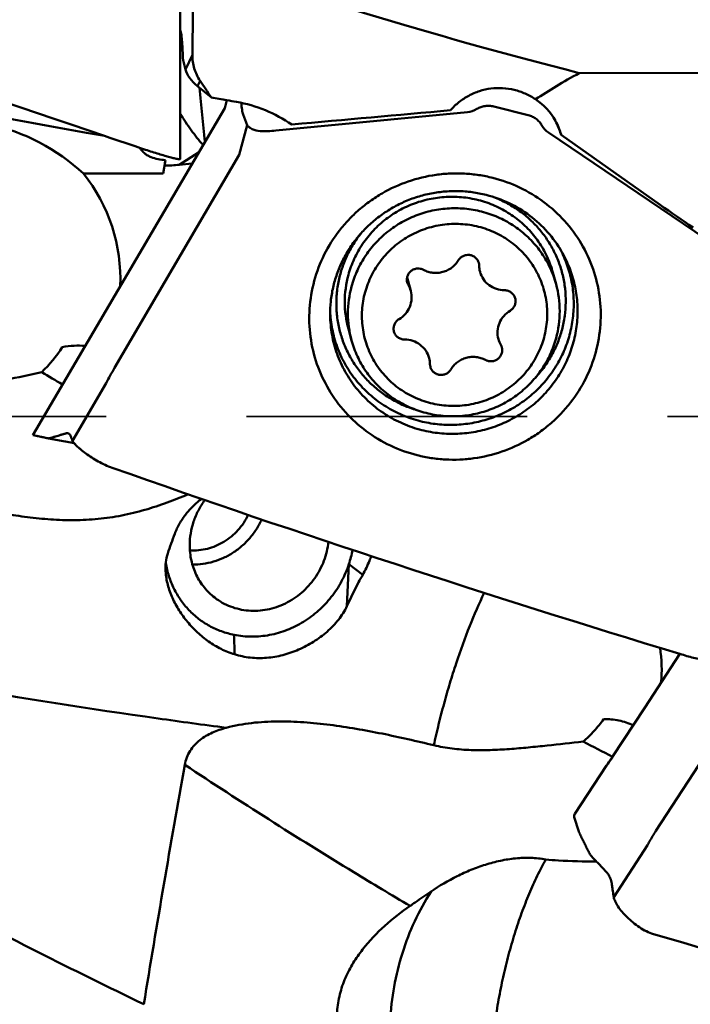
# Model space of a CAD drawing. Units: millimetres. Extents: x 1488 to 1658, y -8 to 152.
# Drawn here: x 1562 to 1577, y 27 to 50 of the extents above; entities that cross this region are included whole.
import ezdxf

# ---------------------------------------------------------------- set-up
doc = ezdxf.new("R2010")
doc.units = ezdxf.units.MM
doc.linetypes.add('HIDDEN', pattern=[9.525, 6.35, -3.175])
for name, color, linetype, lineweight in [('1', 4, 'Continuous', 50), ('sk2', 7, 'Continuous', 25), ('sk3', 1, 'HIDDEN', 35)]:
    doc.layers.add(name, color=color, linetype=linetype, lineweight=lineweight)
doc.styles.add('simplex', font='txt.shx', dxfattribs={"height": 3.5})
doc.dimstyles.new('\\M+18352\\M+18373\\M+1815B - ISO-25', dxfattribs={"dimscale": 0, "dimtxt": 3.5, "dimasz": 3.5, "dimexe": 1.5, "dimexo": 0, "dimgap": 2.3, "dimtad": 1, "dimdsep": 46, "dimtxsty": 'simplex', "dimcen": 0.09, "dimclrd": 256, "dimclre": 256, "dimclrt": 256, "dimadec": 0, "dimazin": 0, "dimtfac": 1, "dimtofl": 0, "dimtmove": 0, "dimatfit": 3, "dimfxl": 1, "dimtolj": 1, "dimlwd": -1, "dimlwe": -1, "dimarcsym": 0})

# ---------------------------------------------------------------- blocks, each defined once
blk = doc.blocks.new('*D8')
at = {"layer": 'Defpoints', "color": 0}
for p in [(1519.209, 35.737), (1554.134, 35.737), (1554.134, -3.427)]:
    blk.add_point(p, dxfattribs=at)
at = {"layer": 'sk2'}
for p, q in [((1519.209, 35.737), (1519.209, -4.927)), ((1554.134, 35.737), (1554.134, -4.927)), ((1522.709, -3.427), (1550.634, -3.427)), ((1554.134, -3.427), (1604.234, -3.427))]:
    blk.add_line(p, q, dxfattribs=at)
for points in [[(1522.709, -2.843), (1522.709, -4.01), (1519.209, -3.427)], [(1550.634, -2.843), (1550.634, -4.01), (1554.134, -3.427)]]:
    blk.add_solid(points, dxfattribs=at)
at = {"layer": 'sk2', "insert": (1580.934, 2.373), "char_height": 3.5, "attachment_point": 2, "style": 'simplex'}
blk.add_mtext('\\A1;34.925 [1.375"]', dxfattribs=at)

msp = doc.modelspace()

# ---------------------------------------------------------------- linework, layer by layer
at = {"layer": '1'}
for p, q in [((1565.50934161, 46.56181031), (1565.51199306, 55.06326799)), ((1565.57452029, 48.79257912), (1565.62844055, 48.58662734)), ((1565.62844055, 48.58662734), (1565.78544314, 48.91265882)), ((1565.90047761, 48.20601992), (1565.95949261, 48.32857044)), ((1574.54053082, 48.50476553), (1581.47893783, 48.52153939)), ((1566.21398061, 47.95134917), (1565.90047761, 48.20601992)), ((1566.56596853, 47.8894953), (1566.51787404, 47.7131196)), ((1566.51787404, 47.7131196), (1562.17355885, 40.31767631)), ((1573.38630697, 47.55175315), (1572.60478213, 47.7489689)), ((1566.93595313, 47.56368146), (1567.02366064, 47.32550841)), ((1572.00681046, 47.62242973), (1567.6731988, 47.20439411)), ((1566.84074612, 46.65471062), (1567.02366064, 47.32550841)), ((1573.84271613, 47.15914373), (1577.40748773, 44.74692591)), ((1574.12643108, 47.11614892), (1574.12976638, 47.1038201)), ((1576.37072274, 45.52291812), (1574.12976638, 47.1038201)), ((1564.02276098, 41.83696685), (1566.84071349, 46.65479923)), ((1565.12537913, 46.23476264), (1565.1730333, 46.53820169)), ((1565.92615239, 46.70581844), (1565.48528913, 46.4301152)), ((1565.15503761, 46.4104893), (1565.12537913, 46.23476264)), ((1565.48528913, 46.4301152), (1565.78094922, 46.45863562)), ((1563.31920085, 46.23039613), (1565.12537913, 46.23476264)), ((1570.64367114, 43.87980842), (1570.72518672, 43.58380402)), ((1574.01454297, 43.73346324), (1573.94305597, 43.99305126)), ((1570.67137902, 43.71313034), (1570.63943618, 43.82912314)), ((1569.38681451, 42.45904993), (1569.31532751, 42.71863796)), ((1563.83267998, 41.49416173), (1563.07043527, 40.19025365)), ((1562.17356059, 40.31767365), (1562.17752909, 40.31698498)), ((1562.17753092, 40.31698497), (1562.19164193, 40.31428014)), ((1562.19164193, 40.31428014), (1562.27769645, 40.29828)), ((1562.28384851, 40.2960664), (1562.26893412, 40.29896596)), ((1562.27769646, 40.29828001), (1562.29662919, 40.29430056)), ((1562.90597129, 40.17552846), (1562.52787369, 40.24595086)), ((1562.91242303, 40.17429053), (1562.90597687, 40.17553697)), ((1563.10679004, 40.1367618), (1562.91242303, 40.17429053)), ((1569.32621346, 37.40095947), (1569.28040614, 36.45305333)), ((1569.63877193, 37.16001645), (1569.32621346, 37.40095947)), ((1566.73012025, 35.80292173), (1566.73706489, 35.36360937)), ((1576.27276098, 31.36978898), (1579.09071349, 35.69279115)), ((1576.81863422, 35.37282376), (1576.01300276, 34.14691115)), ((1576.01300276, 34.14691115), (1575.30054535, 33.06112792)), ((1575.28199567, 33.03315848), (1575.25261303, 32.98932494)), ((1575.30054535, 33.06112792), (1575.28199567, 33.03315848)), ((1575.32313784, 33.08561136), (1575.30522978, 33.05803801)), ((1575.15655987, 32.84735435), (1574.43694258, 31.75401455)), ((1575.18280397, 32.88636167), (1575.15655987, 32.84735435)), ((1574.42753092, 31.6851908), (1574.52769645, 31.35560244)), ((1576.08267998, 31.0454145), (1575.32043527, 29.87476565))]:
    msp.add_line(p, q, dxfattribs=at)
msp.add_lwpolyline([(1575.25261303, 32.98932494), (1575.21004573, 32.9265012), (1575.18280397, 32.88636167)], dxfattribs=at)
for centre, radius, start, end in [((1684.39363006, 405.64960646), 378.30498218, 249.4692567256, 251.4107447889), ((1619.68487131, 360.42552458), 318.2891007, 257.47560447, 259.8873677158), ((1610.77852942, 52.12930442), 45.00632888, 185.049079987, 186.605299839), ((1572.77169685, 46.73733328), 1.40748568, 29.220660203, 56.471039434), ((1566.23077419, 44.71349993), 3.18608864, 55.53438114, 80.029327177), ((1571.95776414, 48.13079452), 0.51072527, 275.510760025, 300.820791505), ((1572.78376894, 46.74552247), 1.39295263, 28.798030593, 29.169088023), ((1572.78666336, 46.74704595), 1.38968228, 27.433198068, 28.800473741), ((1560.21125099, 42.89265361), 4.56069513, 47.041762994, 77.756728986), ((1567.33107502, 47.61031217), 0.4200538, 242.625085203, 268.486999569), ((1574.11432037, 47.56136945), 0.48533947, 209.77799594, 235.970681792), ((1572.78666336, 46.74704595), 1.38968228, 15.402760949, 27.433198068), ((1684.39363006, 405.64960646), 378.30498218, 251.4107447889, 251.5589118052), ((1626.30895364, 37.8585457), 61.74898529, 171.9195427999, 172.0392155136), ((1560.35062837, 43.85120516), 3.80428485, 357.485952802, 38.710766006), ((1571.76357844, 43.28362188), 2.65113623, 26.529522891, 28.33250199), ((1572.0286021, 44.14764775), 0.24449161, 0.838528544, 15.353706148), ((1572.83491187, 44.15942317), 0.56190414, 180.835894595, 195.356914825), ((1571.54177336, 43.33022395), 2.30894554, 164.689973494, 195.359822693), ((1571.61326036, 43.07063592), 2.30894554, 164.689973494, 195.359822693), ((1570.88363178, 43.83443541), 0.24447118, 195.437548642, 209.748498779), ((1570.18361441, 43.43433136), 0.56182131, 15.435639843, 29.751641959), ((1571.78809713, 43.12187726), 2.30894554, 344.689973026, 15.359822387), ((1571.55062821, 43.22499797), 2.65103862, 182.443240895, 184.264497903), ((1560.15433467, 44.04639117), 3.20017464, 313.965528233, 327.063841083), ((1573.25073707, 42.63837195), 0.56182131, 195.435639843, 209.751641959), ((1572.5507197, 42.23826789), 0.24447118, 15.437548642, 29.748498779), ((1570.59943961, 41.91328014), 0.56190414, 0.835894595, 15.356914825), ((1571.40574939, 41.92505556), 0.24449161, 180.838528544, 195.353706148), ((1604.4075988, 111.62146092), 81.54539075, 238.9732407771, 239.3578803004), ((1571.42334834, 37.50933565), 8.57304409, 149.682244144, 152.302153317), ((1665.57188247, 328.15179147), 305.93613681, 250.6032820925, 253.1357800636), ((1574.55849422, 34.58563443), 9.81911286, 159.105006642, 161.85638991), ((1567.11046999, 38.12942986), 2.33241807, 341.802988143, 349.966673453), ((1573.40467647, 35.03600187), 3.00022952, 353.903161636, 9.107733679), ((1665.57188247, 328.15179147), 305.93613681, 253.1357800636, 253.166353433), ((1614.61342415, 110.8998252), 87.21710708, 242.7108296161, 243.2025875276), ((1896.36812724, -26.56334492), 336.05134423, 169.814320665, 170.7506229419), ((1634.04884362, 170.95400434), 159.38745513, 242.2721998713, 244.2030416108), ((1653.03184953, 289.59302454), 271.63958274, 253.5739622161, 256.002891782)]:
    msp.add_arc(centre, radius, start, end, dxfattribs=at)
for centre, major_axis, ratio, start_param, end_param in [((1563.80700801, 52.23729591), (0.2470548, 36.74999752), 0.0546630111, -1.6610190206, -1.5989571081), ((2226.27537527, 52.23729591), (-667.29205324, 4.21554114), 0.0547098078, 0.1434899187, 0.2167025461), ((1566.5987465, 48.52141461), (-0.97060068, 0.27697489), 0.6016363119, 0.3418155698, 0.952680808), ((1558.33599475, 52.23729591), (-25.61220436, 36.67600724), 0.0910065422, -1.7511545894, -1.7408256198), ((2238.52537527, 52.23729591), (-667.29197458, -7.37093288), 0.053954223, -0.1001984179, -0.0839330103), ((1581.76290534, 52.23729591), (-208.24743411, 36.11636296), 0.0326290301, 1.5017211441, 1.5034159801), ((1581.76290534, 52.23729591), (-208.24743411, 36.11636296), 0.0326290301, 1.5034159801, 1.5044581299), ((1568.02409192, 52.23729591), (-405.02153618, -36.42742079), 0.0119957836, 1.5697414484, 1.5786130942), ((1567.6402048, 47.32420397), (-0.63589937, -0.0570738), 0.1916395175, 1.0259563302, 1.6054990184), ((1571.87002275, 49.84842517), (-2.2546275, 2.97447951), 0.1247890679, 3.4535133338, 3.6501097776), ((1594.03192011, 69.55271954), (-28.39322923, -9.76269136), 0.9795986125, 0.6154911543, 0.6459704131)]:
    msp.add_ellipse(centre, major_axis=major_axis, ratio=ratio, start_param=start_param, end_param=end_param, dxfattribs=at)
for points, knots in [([(1565.51025022, 49.47098898), (1565.51265183, 49.46761422), (1565.51682873, 49.4580858), (1565.52205636, 49.44042767), (1565.52724217, 49.41643237), (1565.53235392, 49.38624018), (1565.53734081, 49.34990322), (1565.54421286, 49.28966229), (1565.54839674, 49.24144067), (1565.55102956, 49.20736756)], [0, 0, 0, 0, 0.0463907959, 0.1150225874, 0.2065411484, 0.3209553213, 0.4580020881, 0.6172463176, 1, 1, 1, 1]), ([(1565.57452029, 48.79257912), (1565.571383, 48.86703552), (1565.56476961, 49.00537033), (1565.55595757, 49.14359083), (1565.55102956, 49.20736756)], [0, 0, 0, 0, 0.5381099069, 1, 1, 1, 1]), ([(1565.78544314, 48.91265882), (1565.78424426, 48.80991158), (1565.81275152, 48.60286765), (1565.90198632, 48.41372163), (1565.95949261, 48.32857044)], [0, 0, 0, 0, 0.5000086754, 1, 1, 1, 1]), ([(1571.62698094, 47.66363543), (1571.68449233, 47.73027752), (1571.81215804, 47.85338442), (1572.0339519, 47.99996523), (1572.27905094, 48.10392104), (1572.53912382, 48.16162308), (1572.80542094, 48.17119753), (1573.06903404, 48.13242176), (1573.3211134, 48.04682396), (1573.47627573, 47.9603434), (1573.5491334, 47.91062282)], [0, 0, 0, 0, 0.1246943817, 0.2495758567, 0.374596898, 0.4997066003, 0.624853194, 0.7499851677, 0.8750512472, 1, 1, 1, 1]), ([(1566.89136147, 47.83022342), (1566.89302043, 47.80290287), (1566.89712321, 47.75152327), (1566.9065587, 47.67960787), (1566.91884866, 47.61779635), (1566.92977851, 47.580451), (1566.9359477, 47.56369621)], [0, 0, 0, 0, 0.3029622841, 0.5703075898, 0.8023728066, 1, 1, 1, 1]), ([(1572.60478213, 47.7489689), (1572.57261477, 47.75708625), (1572.50640258, 47.7669728), (1572.40616886, 47.76209967), (1572.3086955, 47.73782475), (1572.24800921, 47.70925234), (1572.21943654, 47.69219692)], [0, 0, 0, 0, 0.2494232847, 0.4994913467, 0.7498238531, 1, 1, 1, 1]), ([(1565.50961836, 47.58974044), (1565.58714176, 47.46073165), (1565.74912029, 47.21499806), (1565.93155877, 46.9838932), (1566.02624135, 46.87614931)], [0, 0, 0, 0, 0.512034311, 1, 1, 1, 1]), ([(1573.69306695, 47.32033014), (1573.67687095, 47.34869024), (1573.63849419, 47.40234166), (1573.56583905, 47.46956982), (1573.48089269, 47.52113605), (1573.4183542, 47.54366611), (1573.38630697, 47.55175315)], [0, 0, 0, 0, 0.2485634277, 0.4979784147, 0.7484460869, 1, 1, 1, 1]), ([(1567.02366064, 47.32550841), (1567.02623434, 47.31851945), (1567.03725511, 47.30365937), (1567.06137811, 47.28294345), (1567.0959076, 47.26001357), (1567.12286544, 47.24511821), (1567.13792965, 47.23729734)], [0, 0, 0, 0, 0.1526797305, 0.3688514739, 0.6520446033, 1, 1, 1, 1]), ([(1564.60062711, 46.81239568), (1564.61336359, 46.78794795), (1564.64417625, 46.74157729), (1564.70383033, 46.68337916), (1564.77310507, 46.63713458), (1564.87348226, 46.59010593), (1565.00785241, 46.55413128), (1565.11788793, 46.54167594), (1565.1730333, 46.53820169)], [0, 0, 0, 0, 0.1247568632, 0.2496983922, 0.3747760083, 0.4999213974, 0.7499351372, 1, 1, 1, 1]), ([(1564.724633, 46.77079785), (1564.77531283, 46.75391114), (1564.87463589, 46.72148907), (1565.0190439, 46.67615406), (1565.15223985, 46.63646505), (1565.25407125, 46.60785859), (1565.32638136, 46.58900107), (1565.37237868, 46.57771958), (1565.41225826, 46.56873481), (1565.44151071, 46.56294946), (1565.46153142, 46.55966812), (1565.4738634, 46.55799098), (1565.4843853, 46.5569466), (1565.49305765, 46.5565431), (1565.4999143, 46.55674843), (1565.5048661, 46.55758516), (1565.5083869, 46.55897829), (1565.50934127, 46.56096845), (1565.5093416, 46.56181021)], [0, 0, 0, 0, 0.196139591, 0.383614096, 0.5557225907, 0.7064302874, 0.7719525108, 0.8300965608, 0.8803160748, 0.9220395671, 0.9395594307, 0.9547983102, 0.9677329557, 0.9783581519, 0.9866898462, 0.9927930443, 0.996909292, 1, 1, 1, 1]), ([(1570.8724276, 39.86430802), (1570.66468523, 39.91673127), (1570.25910828, 40.06200818), (1569.70668626, 40.3930591), (1569.23154086, 40.82450028), (1568.85235229, 41.33972335), (1568.58373429, 41.91892347), (1568.43612578, 42.53974743), (1568.41520562, 43.17820221), (1568.5217512, 43.80966612), (1568.75145153, 44.40969685), (1569.03814828, 44.8643149), (1569.31742133, 45.19000836), (1569.55046203, 45.41368744), (1569.80446659, 45.61409508), (1570.16764154, 45.84767045), (1570.66179416, 46.07261066), (1571.18996268, 46.19896889), (1571.62041863, 46.23816349), (1571.94452322, 46.23642166), (1572.26648726, 46.20351762), (1572.47794199, 46.16095886), (1572.58223485, 46.13464083)], [0, 0, 0, 0, 0.0627006485, 0.1251370406, 0.1873147106, 0.2492796037, 0.3111104596, 0.3729070144, 0.4347743754, 0.496806548, 0.5590718345, 0.6216025072, 0.6530035781, 0.6844645247, 0.7159782875, 0.74753582, 0.8106651852, 0.873828105, 0.9054263015, 0.9369949856, 0.9685224069, 1, 1, 1, 1]), ([(1572.58223485, 46.13464083), (1572.78997722, 46.08221759), (1573.19555418, 45.93694068), (1573.7479762, 45.60588975), (1574.22312159, 45.17444857), (1574.60231017, 44.6592255), (1574.87092816, 44.08002539), (1575.01853667, 43.45920142), (1575.03945684, 42.82074665), (1574.93291125, 42.18928273), (1574.70321093, 41.589252), (1574.41651417, 41.13463395), (1574.13724112, 40.8089405), (1573.90420043, 40.58526142), (1573.65019587, 40.38485377), (1573.28702091, 40.15127841), (1572.7928683, 39.9263382), (1572.26469977, 39.79997996), (1571.83424383, 39.76078537), (1571.51013924, 39.76252719), (1571.18817519, 39.79543124), (1570.97672046, 39.83798999), (1570.8724276, 39.86430802)], [0, 0, 0, 0, 0.0627006485, 0.1251370406, 0.1873147106, 0.2492796037, 0.3111104596, 0.3729070144, 0.4347743754, 0.496806548, 0.5590718345, 0.6216025072, 0.6530035781, 0.6844645247, 0.7159782875, 0.74753582, 0.8106651852, 0.873828105, 0.9054263015, 0.9369949856, 0.9685224069, 1, 1, 1, 1]), ([(1568.90197559, 43.02750033), (1568.90058125, 43.13258894), (1568.91022063, 43.34339247), (1568.96170533, 43.65598398), (1569.04958329, 43.96135254), (1569.17274059, 44.25538531), (1569.32958463, 44.53417363), (1569.51807323, 44.79397488), (1569.73572862, 45.03129256), (1569.97966975, 45.24292111), (1570.24665186, 45.42599182), (1570.53310459, 45.57802304), (1570.8351862, 45.69695215), (1571.14883727, 45.78116803), (1571.46983244, 45.82954149), (1571.79386486, 45.84142624), (1572.11652584, 45.81670072), (1572.32826381, 45.7759589), (1572.43240125, 45.74968008)], [0, 0, 0, 0, 0.0613728864, 0.1228934612, 0.1845972224, 0.2465065792, 0.3086336248, 0.3709787982, 0.4335309918, 0.4962683915, 0.5591597124, 0.6221659278, 0.685242254, 0.7483404548, 0.8114112181, 0.8744066143, 0.9372816074, 1, 1, 1, 1]), ([(1569.31472949, 43.93989312), (1569.34860415, 44.06412079), (1569.43727393, 44.30785068), (1569.62842041, 44.64698822), (1569.87291049, 44.951736), (1570.16418354, 45.21385594), (1570.49446599, 45.42642939), (1570.854962, 45.58380539), (1571.23608126, 45.68181062), (1571.62768618, 45.71783908), (1572.01937822, 45.69091223), (1572.40067696, 45.60175832), (1572.70178627, 45.47732992), (1572.92730806, 45.34986611), (1573.1409204, 45.20492068), (1573.38393007, 44.99204958), (1573.58820316, 44.74235853), (1573.72472688, 44.52501156), (1573.84248257, 44.29750615), (1573.90910874, 44.11631273), (1573.94305342, 43.99305056)], [0, 0, 0, 0, 0.0621432617, 0.1245027485, 0.1870846526, 0.2498641522, 0.3127996397, 0.3758320914, 0.4388928204, 0.501910158, 0.564816909, 0.6275572814, 0.6900927523, 0.7213034792, 0.7524585188, 0.8145564558, 0.8764682638, 0.9073960502, 0.9382972042, 1, 1, 1, 1]), ([(1572.43240125, 45.74968008), (1572.61073637, 45.70467768), (1572.9585271, 45.57970806), (1573.43106678, 45.29432448), (1573.83537308, 44.922891), (1574.04947788, 44.62657974), (1574.1400107, 44.46998377)], [0, 0, 0, 0, 0.2521601682, 0.5028201858, 0.7520118632, 1, 1, 1, 1]), ([(1572.57068237, 45.71122599), (1572.66862938, 45.67529822), (1572.86014144, 45.59164775), (1573.12960809, 45.43261083), (1573.3771319, 45.24242991), (1573.59899937, 45.02392957), (1573.79194275, 44.7803234), (1573.95310194, 44.51520741), (1574.08009433, 44.23249738), (1574.17103696, 43.93636965), (1574.2245875, 43.63120254), (1574.23995527, 43.32150679), (1574.21691617, 43.0118602), (1574.15581848, 42.70683617), (1574.05757176, 42.41094195), (1573.92362581, 42.12853106), (1573.75600498, 41.86381019), (1573.62352276, 41.70181395), (1573.55264866, 41.62506026)], [0, 0, 0, 0, 0.0629591416, 0.1257526935, 0.1883814172, 0.2508569951, 0.3132000937, 0.3754392769, 0.4376094126, 0.4997495617, 0.5619005555, 0.6241025906, 0.6863928022, 0.7488029396, 0.8113575831, 0.8740726721, 0.9369545999, 1, 1, 1, 1]), ([(1569.38621649, 43.68030509), (1569.42009115, 43.80453276), (1569.50876094, 44.04826265), (1569.69990742, 44.38740019), (1569.9443975, 44.69214797), (1570.23567054, 44.95426791), (1570.56595299, 45.16684137), (1570.926449, 45.32421736), (1571.30756826, 45.4222226), (1571.69917318, 45.45825105), (1572.09086523, 45.4313242), (1572.47216396, 45.34217029), (1572.77327328, 45.2177419), (1572.99879507, 45.09027808), (1573.21240741, 44.94533265), (1573.45541707, 44.73246155), (1573.65969016, 44.4827705), (1573.79621388, 44.26542353), (1573.91396958, 44.03791813), (1573.98059574, 43.8567247), (1574.01454043, 43.73346253)], [0, 0, 0, 0, 0.0621432617, 0.1245027485, 0.1870846526, 0.2498641522, 0.3127996397, 0.3758320914, 0.4388928204, 0.501910158, 0.564816909, 0.6275572814, 0.6900927523, 0.7213034792, 0.7524585188, 0.8145564558, 0.8764682638, 0.9073960502, 0.9382972042, 1, 1, 1, 1]), ([(1569.69202128, 43.5473941), (1569.72760893, 43.67790382), (1569.82526688, 43.93306477), (1570.04398031, 44.27987385), (1570.32690914, 44.57898455), (1570.66313169, 44.81876486), (1571.03975169, 44.9901222), (1571.44234572, 45.0865118), (1571.85551755, 45.10424737), (1572.26345469, 45.04262081), (1572.65053678, 44.90390937), (1573.00183019, 44.69345607), (1573.25393935, 44.46446898), (1573.42471202, 44.25500949), (1573.57340579, 44.03023848), (1573.71580067, 43.72333733), (1573.79397241, 43.3942663), (1573.81626785, 43.12595956), (1573.81168871, 42.8563365), (1573.77778463, 42.65533031), (1573.74233021, 42.52530921)], [0, 0, 0, 0, 0.0622760578, 0.1248128966, 0.1876100189, 0.2506165422, 0.3137547034, 0.3769264496, 0.440028834, 0.5029691666, 0.5656788211, 0.6281237756, 0.690310138, 0.72135771, 0.7523608722, 0.8142002864, 0.8760060406, 0.9069666412, 0.937957098, 1, 1, 1, 1]), ([(1570.86269608, 40.88444765), (1570.7626416, 40.91407336), (1570.56614268, 40.98532856), (1570.28695295, 41.12671656), (1570.02758358, 41.30046282), (1569.7919098, 41.50400223), (1569.58339486, 41.73434995), (1569.40511817, 41.98811369), (1569.25971287, 42.26155843), (1569.14932647, 42.55065397), (1569.0755866, 42.85113762), (1569.03958321, 43.15857883), (1569.04184129, 43.4684433), (1569.08232472, 43.77616428), (1569.16042821, 44.07720414), (1569.2750013, 44.36714343), (1569.42431438, 44.6416693), (1569.54548309, 44.81161764), (1569.61096553, 44.89266907)], [0, 0, 0, 0, 0.063048129, 0.1259305744, 0.1886464353, 0.251202089, 0.3136133049, 0.3759045896, 0.4381076172, 0.5002593469, 0.5623998737, 0.6245699868, 0.6868086347, 0.7491506559, 0.8116246886, 0.8742514284, 0.9370425498, 1, 1, 1, 1]), ([(1574.13556151, 44.46777544), (1574.19300668, 44.35270561), (1574.29123494, 44.11384839), (1574.38475683, 43.73816801), (1574.42265499, 43.35257289), (1574.404117, 42.96504159), (1574.32954804, 42.58346465), (1574.20048225, 42.21563733), (1574.01957563, 41.86905512), (1573.790534, 41.55077481), (1573.51803927, 41.26726951), (1573.20765372, 41.02429686), (1572.86570088, 40.82679091), (1572.49913933, 40.67876111), (1572.11543263, 40.58320989), (1571.72235619, 40.54209064), (1571.32800206, 40.55621783), (1571.06902594, 40.60240453), (1570.94212554, 40.63442751)], [0, 0, 0, 0, 0.0617591025, 0.123499609, 0.1852775654, 0.247145857, 0.309149862, 0.3713236863, 0.433687438, 0.4962457226, 0.5589873637, 0.6218864931, 0.6849047192, 0.7479941877, 0.8111014513, 0.8741716189, 0.9371524671, 1, 1, 1, 1]), ([(1574.14001285, 44.46997944), (1574.20710786, 44.35392446), (1574.32408537, 44.1114651), (1574.44314193, 43.72597366), (1574.50332952, 43.32682992), (1574.50329996, 42.92272945), (1574.44308353, 42.5223414), (1574.3239901, 42.13428145), (1574.14860195, 41.76688079), (1573.92070652, 41.42801915), (1573.64521398, 41.12495352), (1573.32804682, 40.86416709), (1572.97601243, 40.65123419), (1572.59665439, 40.49070608), (1572.19810561, 40.38601254), (1571.78886999, 40.3394026), (1571.37781847, 40.3518528), (1571.10782756, 40.3994878), (1570.97560375, 40.43285414)], [0, 0, 0, 0, 0.0618000726, 0.123558603, 0.1853345629, 0.2471853825, 0.3091619111, 0.3713040022, 0.4336371167, 0.4961702379, 0.5588952608, 0.6217878416, 0.6848095819, 0.7479113115, 0.811037166, 0.8741293976, 0.9371328253, 1, 1, 1, 1]), ([(1572.26436772, 44.21238352), (1572.25795902, 44.23567209), (1572.23796134, 44.28068135), (1572.18946387, 44.33632052), (1572.12653955, 44.37569344), (1572.05460153, 44.39543008), (1571.97973987, 44.39394071), (1571.90825419, 44.37135633), (1571.84618797, 44.32965517), (1571.81440358, 44.29113362), (1571.80172936, 44.27016673)], [0, 0, 0, 0, 0.1233870187, 0.2472210133, 0.3717807495, 0.4971143768, 0.6230100677, 0.7490758908, 0.8748473244, 1, 1, 1, 1]), ([(1571.01660018, 44.05541742), (1570.99498906, 44.06703285), (1570.94795025, 44.08403197), (1570.87318539, 44.08829688), (1570.80006353, 44.07124867), (1570.73482001, 44.03427355), (1570.6829642, 43.98048735), (1570.64894041, 43.91438695), (1570.63569332, 43.84166052), (1570.64155403, 43.79268135), (1570.64798084, 43.76936015)], [0, 0, 0, 0, 0.1251443567, 0.2509112359, 0.3769767876, 0.5028753832, 0.6282130508, 0.7527761023, 0.8766117974, 1, 1, 1, 1]), ([(1571.01660018, 44.05541742), (1571.0493236, 44.03782939), (1571.11848241, 44.00885165), (1571.22860192, 43.98588814), (1571.34141854, 43.9840768), (1571.45272174, 44.00350113), (1571.55841781, 44.04343097), (1571.65461134, 44.10241114), (1571.73772042, 44.17822666), (1571.78250933, 44.23837114), (1571.80172936, 44.27016673)], [0, 0, 0, 0, 0.1244102631, 0.2492963491, 0.3745442095, 0.4999878403, 0.6254332998, 0.7506863859, 0.8755803474, 1, 1, 1, 1]), ([(1572.29307062, 44.0106135), (1572.30934802, 43.95148684), (1572.36209841, 43.83753716), (1572.49228506, 43.70170756), (1572.65985084, 43.61394394), (1572.78511697, 43.59360233), (1572.84752608, 43.59338804)], [0, 0, 0, 0, 0.2479518419, 0.4969718114, 0.7476686716, 1, 1, 1, 1]), ([(1569.69202128, 43.5473941), (1569.65656685, 43.417373), (1569.62266278, 43.21636681), (1569.61808363, 42.94674375), (1569.64037907, 42.67843701), (1569.71855081, 42.34936598), (1569.8609457, 42.04246483), (1570.00963947, 41.81769381), (1570.18041213, 41.60823433), (1570.43252129, 41.37924723), (1570.7838147, 41.16879394), (1571.17089679, 41.0300825), (1571.57883393, 40.96845593), (1571.99200577, 40.98619151), (1572.39459979, 41.0825811), (1572.77121979, 41.25393844), (1573.10744235, 41.49371875), (1573.39037118, 41.79282946), (1573.60908461, 42.13963854), (1573.70674255, 42.39479949), (1573.74233021, 42.52530921)], [0, 0, 0, 0, 0.062042902, 0.0930333588, 0.1239939594, 0.1857997136, 0.2476391278, 0.27864229, 0.309689862, 0.3718762244, 0.4343211789, 0.4970308334, 0.559971166, 0.6230735504, 0.6862452966, 0.7493834578, 0.8123899811, 0.8751871034, 0.9377239422, 1, 1, 1, 1]), ([(1570.46070839, 42.9405433), (1570.51446936, 42.97257978), (1570.61219105, 43.05411906), (1570.71184254, 43.21553402), (1570.75450656, 43.39932598), (1570.74150281, 43.52457831), (1570.72517085, 43.58386334)], [0, 0, 0, 0, 0.252336101, 0.5030371466, 0.7520551727, 1, 1, 1, 1]), ([(1573.088674, 43.41194413), (1573.08159241, 43.43765881), (1573.0586471, 43.48721551), (1573.00202258, 43.54628165), (1572.92914797, 43.58444942), (1572.87466923, 43.59329484), (1572.84752608, 43.59338804)], [0, 0, 0, 0, 0.2479586682, 0.4969779783, 0.7476594092, 1, 1, 1, 1]), ([(1572.97364309, 43.13216001), (1572.99702518, 43.14609354), (1573.03952569, 43.1815547), (1573.08286491, 43.25175439), (1573.10142757, 43.33168446), (1573.09577495, 43.38615914), (1573.088674, 43.41194413)], [0, 0, 0, 0, 0.2523454817, 0.5030311781, 0.7520484504, 1, 1, 1, 1]), ([(1570.97560375, 40.43285414), (1570.83003535, 40.46958794), (1570.54473377, 40.56637617), (1570.14671578, 40.77784477), (1569.7891995, 41.05000928), (1569.48171845, 41.37573848), (1569.23232127, 41.74651404), (1569.04758414, 42.15265951), (1568.93236926, 42.58335851), (1568.90393999, 42.87950867), (1568.90197586, 43.02750019)], [0, 0, 0, 0, 0.1262051377, 0.2519758371, 0.3773051585, 0.5022327616, 0.626840697, 0.7512448601, 0.8755830221, 1, 1, 1, 1]), ([(1570.94212554, 40.63442751), (1570.80536835, 40.66893783), (1570.53710425, 40.75884496), (1570.16105807, 40.95326673), (1569.82046912, 41.20256142), (1569.52359323, 41.50078711), (1569.27749786, 41.84085102), (1569.08807955, 42.21468372), (1568.95988105, 42.61322997), (1568.91726498, 42.88926332), (1568.90692925, 43.02786454)], [0, 0, 0, 0, 0.1261888097, 0.2519636274, 0.3773165073, 0.5022785002, 0.6269183273, 0.7513358679, 0.875652637, 1, 1, 1, 1]), ([(1572.97364309, 43.13216001), (1572.91988213, 43.10012353), (1572.82216044, 43.01858425), (1572.72250895, 42.85716929), (1572.67984493, 42.67337732), (1572.69284868, 42.54812499), (1572.70918064, 42.48883997)], [0, 0, 0, 0, 0.252336101, 0.5030371466, 0.7520551727, 1, 1, 1, 1]), ([(1570.46070839, 42.9405433), (1570.4373263, 42.92660977), (1570.3948258, 42.89114861), (1570.35148658, 42.82094892), (1570.33292392, 42.74101885), (1570.33857653, 42.68654417), (1570.34567748, 42.66075917)], [0, 0, 0, 0, 0.2523454817, 0.5030311781, 0.7520484504, 1, 1, 1, 1]), ([(1570.34567748, 42.66075917), (1570.35275907, 42.6350445), (1570.37570439, 42.5854878), (1570.43232891, 42.52642165), (1570.50520351, 42.48825389), (1570.55968226, 42.47940846), (1570.5868254, 42.47931526)], [0, 0, 0, 0, 0.2479586682, 0.4969779783, 0.7476594092, 1, 1, 1, 1]), ([(1563.35875197, 42.33527259), (1563.2748191, 42.34282473), (1563.10064062, 42.3465179), (1562.92763553, 42.32456252), (1562.84016734, 42.30644272)], [0, 0, 0, 0, 0.4854451498, 1, 1, 1, 1]), ([(1569.38681706, 42.45905063), (1569.42076174, 42.33578847), (1569.48738791, 42.15459504), (1569.6051436, 41.92708964), (1569.74166732, 41.70974267), (1569.94594041, 41.46005161), (1570.18895008, 41.24718051), (1570.40256242, 41.10223509), (1570.62808421, 40.97477127), (1570.92919352, 40.85034287), (1571.31049226, 40.76118896), (1571.70218431, 40.73426211), (1572.09378922, 40.77029057), (1572.47490848, 40.86829581), (1572.83540449, 41.0256718), (1573.16568694, 41.23824525), (1573.45695999, 41.50036519), (1573.70145007, 41.80511297), (1573.89259655, 42.14425051), (1573.98126633, 42.38798041), (1574.01514099, 42.51220807)], [0, 0, 0, 0, 0.0617027958, 0.0926039498, 0.1235317362, 0.1854435442, 0.2475414812, 0.2786965208, 0.3099072477, 0.3724427186, 0.435183091, 0.498089842, 0.5611071796, 0.6241679086, 0.6872003603, 0.7501358478, 0.8129153474, 0.8754972515, 0.9378567383, 1, 1, 1, 1]), ([(1571.14128087, 42.06208981), (1571.12500346, 42.12121646), (1571.07225308, 42.23516615), (1570.94206643, 42.37099575), (1570.77450064, 42.45875936), (1570.64923452, 42.47910098), (1570.5868254, 42.47931526)], [0, 0, 0, 0, 0.2479518419, 0.4969718114, 0.7476686716, 1, 1, 1, 1]), ([(1572.41775131, 42.01728589), (1572.43936242, 42.00567045), (1572.48640123, 41.98867133), (1572.56116609, 41.98440643), (1572.63428796, 42.00145463), (1572.69953148, 42.03842976), (1572.75138728, 42.09221596), (1572.78541107, 42.15831636), (1572.79865817, 42.23104279), (1572.79279746, 42.28002195), (1572.78637064, 42.30334316)], [0, 0, 0, 0, 0.1251443567, 0.2509112359, 0.3769767876, 0.5028753832, 0.6282130508, 0.7527761023, 0.8766117974, 1, 1, 1, 1]), ([(1572.41775131, 42.01728589), (1572.38502788, 42.03487391), (1572.31586907, 42.06385166), (1572.20574956, 42.08681516), (1572.09293294, 42.0886265), (1571.98162975, 42.06920218), (1571.87593368, 42.02927234), (1571.77974014, 41.97029217), (1571.69663107, 41.89447664), (1571.65184216, 41.83433217), (1571.63262213, 41.80253657)], [0, 0, 0, 0, 0.1244102631, 0.2492963491, 0.3745442095, 0.4999878403, 0.6254332998, 0.7506863859, 0.8755803474, 1, 1, 1, 1]), ([(1571.16998377, 41.86031979), (1571.17639246, 41.83703121), (1571.19639015, 41.79202195), (1571.24488762, 41.73638278), (1571.30781194, 41.69700986), (1571.37974995, 41.67727323), (1571.45461161, 41.6787626), (1571.5260973, 41.70134697), (1571.58816351, 41.74304814), (1571.61994791, 41.78156969), (1571.63262213, 41.80253657)], [0, 0, 0, 0, 0.1233870187, 0.2472210133, 0.3717807495, 0.4971143768, 0.6230100677, 0.7490758908, 0.8748473244, 1, 1, 1, 1]), ([(1562.37597737, 41.74304113), (1562.1052196, 41.68033491), (1561.69347328, 41.59246497), (1561.13574546, 41.50196233), (1560.70696632, 41.45183549), (1560.27445155, 41.42639418), (1559.84153698, 41.43331745), (1559.41290404, 41.48144983), (1559.13336029, 41.54792703), (1558.9974175, 41.59124969)], [0, 0, 0, 0, 0.2437906707, 0.3690993151, 0.4955159703, 0.6223079421, 0.7488863901, 0.8748442517, 1, 1, 1, 1]), ([(1562.29662919, 40.29430057), (1562.31581762, 40.29013426), (1562.34458734, 40.28382567), (1562.382953, 40.27543307), (1562.41173775, 40.26919596), (1562.43570635, 40.26389943), (1562.45490353, 40.25973555), (1562.46931744, 40.25670552), (1562.48367293, 40.25353219), (1562.49795839, 40.24994824), (1562.51263883, 40.24692895), (1562.52272756, 40.24604392), (1562.52787369, 40.24595086)], [0, 0, 0, 0, 0.2492077819, 0.3738109243, 0.4984389822, 0.623011522, 0.6853516744, 0.7477461722, 0.8099502268, 0.8719232765, 0.9346763172, 1, 1, 1, 1]), ([(1562.52787369, 40.24595086), (1562.53605404, 40.24580293), (1562.55364151, 40.24753089), (1562.57976412, 40.2553369), (1562.60705322, 40.26398526), (1562.63480035, 40.27216601), (1562.66243611, 40.28044396), (1562.69928167, 40.29159286), (1562.74539253, 40.30543858), (1562.79143588, 40.31940582), (1562.82831423, 40.33039056), (1562.85605997, 40.33862238), (1562.88361112, 40.34737974), (1562.91063126, 40.35560577), (1562.93638021, 40.3616852), (1562.95340047, 40.36265001), (1562.96126852, 40.36188405)], [0, 0, 0, 0, 0.0545659178, 0.116765642, 0.1814882601, 0.2455748569, 0.3096617763, 0.3738974103, 0.5023079323, 0.6307536601, 0.6947880516, 0.7589409012, 0.8237615029, 0.8875952421, 0.9472777731, 1, 1, 1, 1]), ([(1562.96126852, 40.36188405), (1562.96896649, 40.36113465), (1562.98404305, 40.35746303), (1563.00407461, 40.34478574), (1563.01961191, 40.32506294), (1563.03044281, 40.30015535), (1563.03973623, 40.27294403), (1563.05015817, 40.24543877), (1563.06032344, 40.21787327), (1563.06704479, 40.19946065), (1563.07043527, 40.19025365)], [0, 0, 0, 0, 0.1079452548, 0.2126116366, 0.3248986369, 0.4526632147, 0.5899289385, 0.7264427034, 0.8630659532, 1, 1, 1, 1]), ([(1563.07043527, 40.19025365), (1563.07163963, 40.18698318), (1563.07502283, 40.179944), (1563.08489793, 40.16397492), (1563.09613095, 40.14966593), (1563.10513277, 40.13912622), (1563.10701504, 40.13695704)], [0, 0, 0, 0, 0.0095180968, 0.0212432877, 0.0512346384, 0.05907511256, 0.05907511256, 0.05907511256, 0.05907511256]), ([(1563.10701504, 40.13695704), (1563.11432815, 40.12852916), (1563.13329888, 40.10796674), (1563.16703382, 40.07477321), (1563.20977554, 40.035972), (1563.27809157, 39.97804946), (1563.37658428, 39.90206772), (1563.50847064, 39.81127226), (1563.65366746, 39.72323454), (1563.8073173, 39.64363959), (1563.9142522, 39.59909971), (1563.96831703, 39.58005869)], [0.05907511256, 0.05907511256, 0.05907511256, 0.05907511256, 0.0895375336, 0.1354671993, 0.1882687501, 0.2471606121, 0.3800358306, 0.5277916283, 0.6842391557, 0.8434580631, 1, 1, 1, 1]), ([(1561.53281737, 38.5435018), (1561.70505044, 38.51314271), (1562.0522488, 38.45951894), (1562.57900317, 38.40679006), (1563.11299596, 38.3892838), (1563.65120263, 38.41592309), (1564.18658546, 38.49360643), (1564.70879677, 38.62141899), (1565.20794652, 38.7884392), (1565.52956891, 38.91634282), (1565.68636253, 38.98124703)], [0, 0, 0, 0, 0.1235753162, 0.2481309771, 0.3738472012, 0.50074654, 0.6283830827, 0.7555013293, 0.8800933881, 1, 1, 1, 1]), ([(1565.385129, 38.08768353), (1565.41544684, 38.16683145), (1565.48828285, 38.31986316), (1565.62975666, 38.52959013), (1565.79776028, 38.71667431), (1565.92437847, 38.82596998), (1565.99049077, 38.87669257)], [0, 0, 0, 0, 0.252638911, 0.5028281294, 0.7516162755, 1, 1, 1, 1]), ([(1566.06549275, 38.8508679), (1566.01087322, 38.77669318), (1565.91318477, 38.61996418), (1565.80537499, 38.36605639), (1565.73926891, 38.10044875), (1565.72421369, 37.91921841), (1565.72421369, 37.82926142)], [0, 0, 0, 0, 0.2525657933, 0.5039794381, 0.753351254, 1, 1, 1, 1]), ([(1567.04909901, 38.5141869), (1567.01882244, 38.45196996), (1566.94917094, 38.33162812), (1566.82028212, 38.16797623), (1566.66972677, 38.02451259), (1566.50105948, 37.90466935), (1566.31823325, 37.81127135), (1566.12552295, 37.74655436), (1565.92752961, 37.71208198), (1565.79420787, 37.70984085), (1565.72839407, 37.71400479)], [0, 0, 0, 0, 0.1269815447, 0.2541497308, 0.3810681498, 0.5073215026, 0.6325512693, 0.7564879895, 0.8789777252, 1, 1, 1, 1]), ([(1567.35335954, 38.41125696), (1567.31854644, 38.33542863), (1567.23794195, 38.18836775), (1567.08742921, 37.98709557), (1566.91040658, 37.80907226), (1566.71094853, 37.65844537), (1566.49361203, 37.53867166), (1566.2633488, 37.45253734), (1566.02551406, 37.40206508), (1565.86444202, 37.3929575), (1565.78465429, 37.39471529)], [0, 0, 0, 0, 0.1267264525, 0.2537092803, 0.3805238421, 0.5067593453, 0.6320530498, 0.7561217148, 0.87878809, 1, 1, 1, 1]), ([(1566.28974778, 36.64424154), (1566.34411483, 36.60233129), (1566.45933872, 36.52624183), (1566.64723467, 36.43831325), (1566.84698521, 36.37800209), (1567.05487159, 36.34642402), (1567.26709685, 36.34411495), (1567.47978402, 36.37108494), (1567.68906623, 36.4268092), (1567.89114896, 36.51024609), (1568.08237664, 36.61985874), (1568.25929446, 36.75364452), (1568.4187074, 36.90917075), (1568.55773588, 37.08361879), (1568.6738649, 37.27382816), (1568.7649898, 37.47637334), (1568.82944523, 37.68754311), (1568.85396768, 37.83229403), (1568.86140294, 37.90478618)], [0, 0, 0, 0, 0.0595447526, 0.1192712533, 0.1793465131, 0.2399096427, 0.3010615387, 0.3628581779, 0.4253077815, 0.488371671, 0.5519683459, 0.6159801238, 0.6802617156, 0.744650158, 0.8089755591, 0.8730721214, 0.93678896, 1, 1, 1, 1]), ([(1565.17820364, 37.23982635), (1565.17456841, 37.30792296), (1565.17782571, 37.44466802), (1565.20643551, 37.57879942), (1565.22759759, 37.64330435)], [0, 0, 0, 0, 0.5011244169, 1, 1, 1, 1]), ([(1565.72421369, 37.82926142), (1565.72421369, 37.71371937), (1565.74878792, 37.4837174), (1565.86013523, 37.15816578), (1566.04046976, 36.87012998), (1566.20168048, 36.71213047), (1566.28974778, 36.64424154)], [0, 0, 0, 0, 0.2553873296, 0.5065182971, 0.754216878, 1, 1, 1, 1]), ([(1566.73012025, 35.80292173), (1566.63266041, 35.82255099), (1566.44095704, 35.87624967), (1566.16969858, 35.99900921), (1565.9211078, 36.16124591), (1565.70035083, 36.35966586), (1565.51190623, 36.590217), (1565.35956862, 36.84818969), (1565.24639166, 37.12824866), (1565.198801, 37.32501611), (1565.18203529, 37.42494817)], [0, 0, 0, 0, 0.1250741447, 0.2493465606, 0.3731982101, 0.4970462288, 0.6213072497, 0.7463615964, 0.8725207273, 1, 1, 1, 1]), ([(1569.32623688, 37.40105065), (1569.28243138, 37.26760009), (1569.17053412, 37.00733083), (1568.9374559, 36.65230991), (1568.64649805, 36.342942), (1568.30785684, 36.09024388), (1567.93333562, 35.90309564), (1567.53595736, 35.78823269), (1567.12987041, 35.74985942), (1566.86074799, 35.77661217), (1566.73012025, 35.80292173)], [0, 0, 0, 0, 0.1268221088, 0.2542469952, 0.3816301531, 0.5083323395, 0.6338008116, 0.7576429202, 0.8796838773, 1, 1, 1, 1]), ([(1569.8316421, 37.58302637), (1569.81941197, 37.54826071), (1569.76461739, 37.40315769), (1569.69670831, 37.26307007), (1569.63877193, 37.16001645)], [0, 0, 0, 0, 0.2376503598, 1, 1, 1, 1]), ([(1566.73706489, 35.36360937), (1566.6324929, 35.3958257), (1566.4287469, 35.47797155), (1566.14714979, 35.6469585), (1565.89343527, 35.85340299), (1565.67021847, 36.09008519), (1565.48020621, 36.35127959), (1565.32759253, 36.63250206), (1565.21927656, 36.92940596), (1565.1837155, 37.13657611), (1565.17820364, 37.23982635)], [0, 0, 0, 0, 0.1275597598, 0.2547390118, 0.3815043489, 0.5076755604, 0.63296931, 0.7570267564, 0.8794637409, 1, 1, 1, 1]), ([(1569.63877193, 37.16001645), (1569.60748184, 37.1043596), (1569.48061917, 36.87254462), (1569.36389531, 36.63522827), (1569.28040614, 36.45305333)], [0, 0, 0, 0, 0.2416303068, 1, 1, 1, 1]), ([(1572.38809288, 36.75307726), (1572.26956058, 36.50787296), (1572.04230451, 35.98212958), (1571.79486873, 35.29573215), (1571.60924099, 34.70732706), (1571.47701768, 34.24721012), (1571.35561645, 33.77933294), (1571.28211871, 33.46446291), (1571.24741344, 33.30651684)], [0, 0, 0, 0, 0.224605039, 0.4718723179, 0.6014086445, 0.7333826258, 0.8666361398, 1, 1, 1, 1]), ([(1569.28047407, 36.45320073), (1569.23036564, 36.34386318), (1569.13112814, 36.18799165), (1568.96945754, 36.00289601), (1568.78656471, 35.82850721), (1568.53068854, 35.63910299), (1568.19397992, 35.46079759), (1567.83648151, 35.33641529), (1567.46687507, 35.27307915), (1567.09540607, 35.27755979), (1566.85371132, 35.32767317), (1566.73706489, 35.36360937)], [0, 0, 0, 0, 0.1209186449, 0.1835416107, 0.246945184, 0.3746408531, 0.502189478, 0.6286247062, 0.7536201149, 0.8772880688, 1, 1, 1, 1]), ([(1576.974633, 35.3251199), (1577.02490591, 35.30989487), (1577.12366601, 35.28364689), (1577.26845709, 35.25609747), (1577.40216282, 35.24234755), (1577.50453351, 35.24231206), (1577.57679311, 35.2504939), (1577.62307543, 35.25994377), (1577.66339084, 35.27288278), (1577.69734947, 35.2893439), (1577.72455357, 35.30938509), (1577.74456076, 35.33301005), (1577.75680575, 35.36001853), (1577.75933841, 35.37938776), (1577.7593416, 35.38908686)], [0, 0, 0, 0, 0.1832039507, 0.3560779496, 0.5135245296, 0.6514233519, 0.7120717687, 0.766893893, 0.8159146257, 0.8593787513, 0.8979561957, 0.9329312725, 0.966171919, 1, 1, 1, 1]), ([(1566.55086329, 33.70197093), (1566.03577908, 33.7704294), (1563.97473959, 34.05242156), (1561.91857892, 34.37135354), (1560.38113336, 34.63942721)], [0, 0, 0, 0, 0.2497835838, 1, 1, 1, 1]), ([(1571.24752137, 33.30649265), (1571.05322631, 33.35403578), (1570.66413518, 33.44595949), (1570.07826393, 33.57193434), (1569.49022752, 33.68236733), (1568.89983812, 33.77205037), (1568.30737215, 33.83330883), (1567.7143218, 33.85527018), (1567.12527571, 33.82290356), (1566.73893458, 33.75214726), (1566.55092416, 33.70198916)], [0, 0, 0, 0, 0.1261454253, 0.2521164003, 0.377887447, 0.5034126952, 0.6286088555, 0.7533258984, 0.8772860187, 1, 1, 1, 1]), ([(1574.62598652, 33.38964136), (1574.71319164, 33.46581801), (1574.87805255, 33.62656811), (1575.02355657, 33.80509114), (1575.09016734, 33.89752094)], [0, 0, 0, 0, 0.5040490511, 1, 1, 1, 1]), ([(1575.7595722, 33.76082653), (1575.65609789, 33.80591664), (1575.43695562, 33.87819842), (1575.20636982, 33.9008893), (1575.09016734, 33.89752094)], [0, 0, 0, 0, 0.492625224, 1, 1, 1, 1]), ([(1566.55092416, 33.70198916), (1566.44411961, 33.67349538), (1566.28620231, 33.62048265), (1566.08914466, 33.52041022), (1565.95163965, 33.42791978), (1565.82902838, 33.31549307), (1565.72737095, 33.18204302), (1565.65266978, 33.0296605), (1565.62307463, 32.91966571), (1565.61300436, 32.86355335)], [0, 0, 0, 0, 0.2487457553, 0.3726793654, 0.4964704209, 0.6204972046, 0.7453546536, 0.8717143537, 1, 1, 1, 1]), ([(1574.62598652, 33.38964136), (1574.35366183, 33.36245649), (1573.94088428, 33.31493495), (1573.38480643, 33.25608976), (1572.95637707, 33.21879469), (1572.52442236, 33.19545793), (1572.09233107, 33.19415141), (1571.66475597, 33.22429551), (1571.38424794, 33.27303405), (1571.24741344, 33.30651684)], [0, 0, 0, 0, 0.2417955506, 0.367082884, 0.4940336126, 0.6217056909, 0.7491721194, 0.8755395882, 1, 1, 1, 1]), ([(1575.30522978, 33.05803801), (1575.28920413, 33.03335985), (1575.25837814, 32.98726677), (1575.21331533, 32.92416928), (1575.1739439, 32.87097803), (1575.15050415, 32.83833324), (1575.14056275, 32.82322671)], [0, 0, 0, 0, 0.3077602884, 0.579863934, 0.8108548762, 1, 1, 1, 1]), ([(1575.30522973, 33.05803804), (1575.30594169, 33.06078919), (1575.30913617, 33.0714539), (1575.31405415, 33.08161272), (1575.31859772, 33.08854478)], [0, 0, 0, 0, 0.2553222014, 1, 1, 1, 1]), ([(1570.7106467, 29.67481582), (1570.28407723, 29.92607771), (1568.56427304, 30.95567004), (1566.87257179, 32.03194358), (1565.6130064, 32.86355178)], [0, 0, 0, 0, 0.2469915186, 1, 1, 1, 1]), ([(1574.43694082, 31.75401383), (1574.43049127, 31.74421265), (1574.4212544, 31.72126983), (1574.42396311, 31.69669234), (1574.42752909, 31.6851908)], [0, 0, 0, 0, 0.493505549, 1, 1, 1, 1]), ([(1574.52769646, 31.35560245), (1574.52994135, 31.34812411), (1574.53592431, 31.33316314), (1574.54295071, 31.31872503), (1574.54662919, 31.31133685)], [0, 0, 0, 0, 0.4861389689, 1, 1, 1, 1]), ([(1574.54662919, 31.31133686), (1574.56219831, 31.28006652), (1574.59330281, 31.21750582), (1574.63216659, 31.13929978), (1574.66331568, 31.07675788), (1574.68660055, 31.02982568), (1574.7099722, 30.98292821), (1574.73346466, 30.93604513), (1574.7558263, 30.88923058), (1574.77621971, 30.8519034), (1574.7944819, 30.82471332), (1574.81374463, 30.80055197), (1574.84023418, 30.77354577), (1574.87126289, 30.74091475), (1574.90205648, 30.7081031), (1574.93305266, 30.67546803), (1574.97432796, 30.63192932), (1575.01558616, 30.5883732), (1575.05690181, 30.54484623), (1575.08768493, 30.5120254), (1575.11866523, 30.47943829), (1575.15030835, 30.44719378), (1575.17566464, 30.41872254), (1575.19443002, 30.39365565), (1575.21242026, 30.36541928), (1575.23218306, 30.32548568), (1575.25203262, 30.27219784), (1575.26786544, 30.21259433), (1575.27749349, 30.1591801), (1575.28420725, 30.114386), (1575.29093287, 30.06871263), (1575.29971476, 30.01167666), (1575.31011372, 29.94324184), (1575.31697696, 29.89759733), (1575.32043527, 29.87476565)], [0, 0, 0, 0, 0.0626529076, 0.1253110164, 0.1566335585, 0.1879694809, 0.2192778742, 0.2506159355, 0.2820179763, 0.3123398515, 0.3267887786, 0.3407126926, 0.3676943913, 0.3945676761, 0.4214943621, 0.4483966351, 0.4752960577, 0.5290976283, 0.5560023682, 0.5829336415, 0.6098055883, 0.6366426198, 0.6639702152, 0.6781000977, 0.6927597449, 0.7239644143, 0.7577950628, 0.7946055006, 0.8344116842, 0.8550786905, 0.8758479349, 0.9172127645, 0.9585825077, 1, 1, 1, 1]), ([(1576.08267998, 31.0454145), (1576.09770443, 31.07386559), (1576.15742729, 31.18406926), (1576.2218829, 31.29173584), (1576.27276098, 31.36978898)], [0, 0, 0, 0, 0.2566860809, 1, 1, 1, 1]), ([(1571.18602174, 30.00207874), (1571.37380592, 30.13003352), (1571.67009139, 30.30477036), (1572.08801478, 30.49422964), (1572.41525261, 30.61256828), (1572.75238277, 30.70205617), (1573.09639866, 30.75713598), (1573.44222569, 30.77080264), (1573.67127985, 30.74629396), (1573.78282072, 30.7238788)], [0, 0, 0, 0, 0.2469934418, 0.3723590198, 0.4984173731, 0.6247750117, 0.7509597202, 0.8763360848, 1, 1, 1, 1]), ([(1573.78282072, 30.7238788), (1573.74921485, 30.66448951), (1573.68286375, 30.54240444), (1573.58708688, 30.3533652), (1573.49412126, 30.15531537), (1573.40444196, 29.94874046), (1573.3175411, 29.7345124), (1573.23388235, 29.51309474), (1573.15431667, 29.28488609), (1573.07848098, 29.05072331), (1573.0062743, 28.8113147), (1572.93867149, 28.56708488), (1572.8757432, 28.31875984), (1572.81687992, 28.06719888), (1572.76285339, 27.81292857), (1572.71428425, 27.55657128), (1572.67030632, 27.29902269), (1572.64423113, 27.12673858), (1572.63216475, 27.04050448)], [0, 0, 0, 0, 0.0527626739, 0.1074180969, 0.16383626, 0.2219025413, 0.2815262078, 0.3425739329, 0.4048986814, 0.4683788131, 0.53287712, 0.5982340991, 0.6643039786, 0.7309419121, 0.7979869714, 0.8652819147, 0.9326730145, 1, 1, 1, 1]), ([(1573.78282072, 30.7238788), (1573.87706982, 30.71629431), (1574.25825924, 30.68907985), (1574.64069776, 30.67736527), (1574.92829797, 30.68035158)], [0, 0, 0, 0, 0.2474131869, 1, 1, 1, 1]), ([(1571.18603302, 30.00207147), (1570.90923144, 29.57105598), (1570.47025898, 28.6208627), (1570.2856177, 27.59175624), (1570.25947767, 27.07155556)], [0, 0, 0, 0, 0.4958312536, 1, 1, 1, 1]), ([(1570.7106465, 29.674816), (1570.7495467, 29.70166047), (1570.90779715, 29.81102983), (1571.06608939, 29.92034324), (1571.18599922, 30.00205344)], [0, 0, 0, 0, 0.2456953787, 1, 1, 1, 1]), ([(1575.32043527, 29.87476565), (1575.32275779, 29.85943244), (1575.33124308, 29.8267821), (1575.35159608, 29.77664136), (1575.38001032, 29.72232483), (1575.42989977, 29.64234726), (1575.50928334, 29.53857532), (1575.62346802, 29.41568512), (1575.75558614, 29.29699468), (1575.90094642, 29.18954981), (1576.0548869, 29.10034227), (1576.16367115, 29.05635947), (1576.21831703, 29.04023368)], [0, 0, 0, 0, 0.0367669086, 0.0795483837, 0.128089412, 0.1819073719, 0.3028720307, 0.4371436686, 0.5791129465, 0.7233414976, 0.8649212756, 1, 1, 1, 1]), ([(1569.06008384, 27.28358948), (1569.06839067, 27.41627524), (1569.10983766, 27.67781995), (1569.23791512, 28.04812637), (1569.41635877, 28.38733494), (1569.70142311, 28.79526557), (1570.12668893, 29.23883062), (1570.51187573, 29.5376466), (1570.71064669, 29.6748158)], [0, 0, 0, 0, 0.1327885318, 0.2627094165, 0.3897222507, 0.514373006, 0.758778918, 1, 1, 1, 1])]:
    msp.add_open_spline(points, degree=3, knots=knots, dxfattribs=at)
msp.add_open_spline([(1565.48528913, 46.4301152), (1565.3755206, 46.41952653), (1565.2652953, 46.41260858), (1565.15503761, 46.4104893)], degree=3, dxfattribs=at)
at = {"layer": 'sk3'}
msp.add_line((1557.48296988, 40.73729591), (1599.05933832, 40.73729591), dxfattribs=at)

# ---------------------------------------------------------------- dimensions: what is measured, and where the dimension line sits
at = {"layer": 'sk2'}
dim = msp.add_linear_dim(base=(1554.1343383167, -3.4266473005), p1=(1519.2093383167, 35.7372959058), p2=(1554.1343383167, 35.7372959058), dimstyle='\\M+18352\\M+18373\\M+1815B - ISO-25', override={"dimscale": 1, "dimdec": 8}, dxfattribs=at)
dim.commit()
dim.dimension.update_dxf_attribs({"geometry": '*D8', "text_midpoint": (1580.9343383167, -3.4266473005), "dimtype": 160})

doc.saveas('drawing.dxf')
